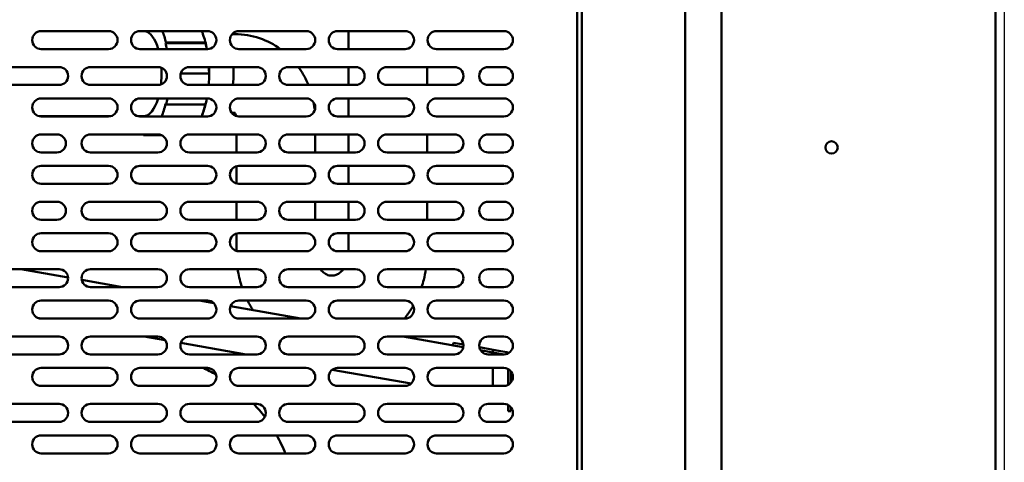
# Model space of a CAD drawing. Units: millimetres. Extents: x 65 to 5840, y 100 to 4100.
# Drawn here: x 1910 to 2349, y 1370 to 1567 of the extents above; entities that cross this region are included whole.
import ezdxf

# ---------------------------------------------------------------- set-up
doc = ezdxf.new("R2010")
doc.units = ezdxf.units.MM
doc.header["$LTSCALE"] = 20
doc.layers.add('Dimension (ISO)', color=7, linetype='Continuous', lineweight=25)
doc.layers.add('Visible (ISO)', color=7, linetype='Continuous', lineweight=50)
doc.styles.add('Note Text (ISO)', font='tahoma.ttf')
doc.dimstyles.new('Default (ISO)', dxfattribs={"dimscale": 20, "dimtxt": 2.5, "dimasz": 2.5, "dimexe": 1, "dimexo": 2, "dimgap": 0.762, "dimtad": 1, "dimtoh": 1, "dimdec": 1, "dimrnd": 1e-08, "dimzin": 0, "dimdsep": 46, "dimtxsty": 'Note Text (ISO)', "dimcen": 0.09, "dimdle": 10, "dimclrd": 256, "dimclre": 256, "dimclrt": 256, "dimadec": 1, "dimazin": 0, "dimtfac": 1.40208, "dimtmove": 0, "dimatfit": 3, "dimfxl": 1, "dimtolj": 1, "dimtzin": 0, "dimlwd": -1, "dimlwe": -1, "dimarcsym": 0})

# ---------------------------------------------------------------- blocks, each defined once
blk = doc.blocks.new('*D14')
at = {"layer": 'Defpoints', "color": 0, "transparency": 16777216}
for p in [(417.57, 1831.73), (2348.57, 1831.73), (417.57, 916.9)]:
    blk.add_point(p, dxfattribs=at)
at = {"layer": 'Dimension (ISO)', "transparency": 16777216}
for p, q in [((417.57, 1791.73), (417.57, 896.9)), ((2348.57, 1791.73), (2348.57, 896.9)), ((2298.57, 916.9), (467.57, 916.9))]:
    blk.add_line(p, q, dxfattribs=at)
for points in [[(467.57, 925.23), (467.57, 908.57), (417.57, 916.9)], [(2298.57, 925.23), (2298.57, 908.57), (2348.57, 916.9)]]:
    blk.add_solid(points, dxfattribs=at)
at = {"layer": 'Dimension (ISO)', "transparency": 16777216, "insert": (1632.13, 984.22), "char_height": 50, "attachment_point": 1, "style": 'Note Text (ISO)'}
blk.add_mtext('\\A1;1931', dxfattribs=at)

msp = doc.modelspace()

# ---------------------------------------------------------------- linework, layer by layer
at = {"layer": 'Visible (ISO)'}
for p, q in [((2160.47, 1131.08), (2160.47, 1831.73)), ((2222.67, 1129.73), (2222.67, 1828.33)), ((2344.67, 1828.33), (2344.67, 1131.93)), ((2206.47, 1823.33), (2206.47, 1134.73)), ((2158.47, 1589.73), (2158.47, 1176.13)), ((1919.77, 1562.13), (1949.77, 1562.13)), ((1963.77, 1562.13), (1993.77, 1562.13)), ((2004.73, 1560.73), (2006.1, 1560.73)), ((2007.77, 1562.13), (2037.77, 1562.13)), ((2051.77, 1562.13), (2081.77, 1562.13)), ((2056.57, 1554.13), (2056.57, 1562.13)), ((2095.77, 1562.13), (2125.77, 1562.13)), ((1975.19, 1556.73), (1975.38, 1556.98)), ((1975.19, 1556.73), (1992.97, 1556.73)), ((1975.38, 1556.98), (1992.14, 1556.98)), ((1949.77, 1554.13), (1919.77, 1554.13)), ((1993.77, 1554.13), (1963.77, 1554.13)), ((2037.77, 1554.13), (2007.77, 1554.13)), ((2081.77, 1554.13), (2051.77, 1554.13)), ((2125.77, 1554.13), (2095.77, 1554.13)), ((1897.77, 1546.13), (1927.77, 1546.13)), ((1941.77, 1546.13), (1971.77, 1546.13)), ((1993.7, 1543.23), (1981.92, 1543.23)), ((1985.77, 1546.13), (2015.77, 1546.13)), ((1993.7, 1543.23), (1994.5, 1543.23)), ((2029.77, 1546.13), (2059.77, 1546.13)), ((2056.57, 1538.13), (2056.57, 1546.13)), ((2073.77, 1546.13), (2103.77, 1546.13)), ((2091.57, 1538.13), (2091.57, 1546.13)), ((2118.77, 1546.13), (2125.77, 1546.13)), ((1927.77, 1538.13), (1897.77, 1538.13)), ((1971.77, 1538.13), (1941.77, 1538.13)), ((2015.77, 1538.13), (1985.77, 1538.13)), ((2059.77, 1538.13), (2029.77, 1538.13)), ((2103.77, 1538.13), (2073.77, 1538.13)), ((2125.77, 1538.13), (2118.77, 1538.13)), ((1919.77, 1532.13), (1949.77, 1532.13)), ((1963.77, 1532.13), (1993.77, 1532.13)), ((2007.77, 1532.13), (2037.77, 1532.13)), ((2051.77, 1532.13), (2081.77, 1532.13)), ((2056.57, 1524.13), (2056.57, 1532.13)), ((2095.77, 1532.13), (2125.77, 1532.13)), ((1975.19, 1529.73), (1975.38, 1529.48)), ((1975.38, 1529.48), (1992.14, 1529.48)), ((2004.57, 1525.73), (2006.1, 1525.73)), ((1950.66, 1524.23), (1918.88, 1524.23)), ((1949.77, 1524.13), (1919.77, 1524.13)), ((1965.31, 1524.23), (1962.88, 1524.23)), ((1993.77, 1524.13), (1963.77, 1524.13)), ((2037.77, 1524.13), (2007.77, 1524.13)), ((2081.77, 1524.13), (2051.77, 1524.13)), ((2125.77, 1524.13), (2095.77, 1524.13)), ((1919.77, 1516.13), (1926.77, 1516.13)), ((1941.77, 1516.13), (1971.77, 1516.13)), ((1965.31, 1516.13), (1965.31, 1515.73)), ((1965.31, 1515.73), (1973.51, 1515.73)), ((1985.77, 1516.13), (2015.77, 1516.13)), ((2006.72, 1516.13), (2006.72, 1508.13)), ((2029.77, 1516.13), (2059.77, 1516.13)), ((2041.72, 1516.13), (2041.72, 1508.13)), ((2056.57, 1508.13), (2056.57, 1516.13)), ((2073.77, 1516.13), (2103.77, 1516.13)), ((2091.57, 1508.13), (2091.57, 1516.13)), ((2118.77, 1516.13), (2125.77, 1516.13)), ((1926.77, 1508.13), (1919.77, 1508.13)), ((1971.77, 1508.13), (1941.77, 1508.13)), ((2015.77, 1508.13), (1985.77, 1508.13)), ((2059.77, 1508.13), (2029.77, 1508.13)), ((2103.77, 1508.13), (2073.77, 1508.13)), ((2125.77, 1508.13), (2118.77, 1508.13)), ((1919.77, 1502.13), (1949.77, 1502.13)), ((1963.77, 1502.13), (1993.77, 1502.13)), ((2006.72, 1502), (2006.72, 1494.27)), ((2007.77, 1502.13), (2037.77, 1502.13)), ((2051.77, 1502.13), (2081.77, 1502.13)), ((2056.57, 1494.13), (2056.57, 1502.13)), ((2095.77, 1502.13), (2125.77, 1502.13)), ((2041.72, 1498.75), (2041.72, 1497.52)), ((1949.77, 1494.13), (1919.77, 1494.13)), ((1993.77, 1494.13), (1963.77, 1494.13)), ((2037.77, 1494.13), (2007.77, 1494.13)), ((2081.77, 1494.13), (2051.77, 1494.13)), ((2125.77, 1494.13), (2095.77, 1494.13)), ((1919.77, 1486.13), (1926.77, 1486.13)), ((1941.77, 1486.13), (1971.77, 1486.13)), ((1985.77, 1486.13), (2015.77, 1486.13)), ((2006.72, 1486.13), (2006.72, 1478.13)), ((2029.77, 1486.13), (2059.77, 1486.13)), ((2041.72, 1486.13), (2041.72, 1478.13)), ((2056.57, 1478.13), (2056.57, 1486.13)), ((2073.77, 1486.13), (2103.77, 1486.13)), ((2091.57, 1478.13), (2091.57, 1486.13)), ((2118.77, 1486.13), (2125.77, 1486.13)), ((1926.77, 1478.13), (1919.77, 1478.13)), ((1971.77, 1478.13), (1941.77, 1478.13)), ((2015.77, 1478.13), (1985.77, 1478.13)), ((2059.77, 1478.13), (2029.77, 1478.13)), ((2103.77, 1478.13), (2073.77, 1478.13)), ((2125.77, 1478.13), (2118.77, 1478.13)), ((1919.77, 1472.13), (1949.77, 1472.13)), ((1963.77, 1472.13), (1993.77, 1472.13)), ((2006.72, 1472), (2006.72, 1464.27)), ((2007.77, 1472.13), (2037.77, 1472.13)), ((2041.72, 1468.75), (2041.72, 1467.52)), ((2051.77, 1472.13), (2081.77, 1472.13)), ((2056.57, 1464.13), (2056.57, 1472.13)), ((2095.77, 1472.13), (2125.77, 1472.13)), ((1949.77, 1464.13), (1919.77, 1464.13)), ((1993.77, 1464.13), (1963.77, 1464.13)), ((2037.77, 1464.13), (2007.77, 1464.13)), ((2081.77, 1464.13), (2051.77, 1464.13)), ((2125.77, 1464.13), (2095.77, 1464.13)), ((1897.77, 1456.13), (1927.77, 1456.13)), ((1931.76, 1452.41), (1910.65, 1456.13)), ((1941.77, 1456.13), (1971.77, 1456.13)), ((1985.77, 1456.13), (2015.77, 1456.13)), ((2029.77, 1456.13), (2059.77, 1456.13)), ((2073.77, 1456.13), (2103.77, 1456.13)), ((2118.77, 1456.13), (2125.77, 1456.13)), ((1956.02, 1448.13), (1937.85, 1451.34)), ((1927.77, 1448.13), (1897.77, 1448.13)), ((1971.77, 1448.13), (1941.77, 1448.13)), ((2015.77, 1448.13), (1985.77, 1448.13)), ((2059.77, 1448.13), (2029.77, 1448.13)), ((2103.77, 1448.13), (2073.77, 1448.13)), ((2125.77, 1448.13), (2118.77, 1448.13)), ((1919.77, 1442.13), (1949.77, 1442.13)), ((1963.77, 1442.13), (1993.77, 1442.13)), ((1996.58, 1440.98), (1990.05, 1442.13)), ((2035.42, 1434.13), (2004.07, 1439.66)), ((2007.77, 1442.13), (2037.77, 1442.13)), ((2051.77, 1442.13), (2081.77, 1442.13)), ((2095.77, 1442.13), (2125.77, 1442.13)), ((1920.25, 1434.13), (1918.05, 1434.52)), ((1949.77, 1434.13), (1919.77, 1434.13)), ((1993.77, 1434.13), (1963.77, 1434.13)), ((2037.77, 1434.13), (2007.77, 1434.13)), ((2081.77, 1434.13), (2051.77, 1434.13)), ((2125.77, 1434.13), (2095.77, 1434.13)), ((1897.77, 1426.13), (1927.77, 1426.13)), ((1941.77, 1426.13), (1971.77, 1426.13)), ((1975.01, 1424.48), (1965.62, 1426.13)), ((1985.77, 1426.13), (2015.77, 1426.13)), ((2029.77, 1426.13), (2059.77, 1426.13)), ((2073.77, 1426.13), (2103.77, 1426.13)), ((2107.7, 1421.39), (2080.79, 1426.13)), ((2118.77, 1426.13), (2125.77, 1426.13)), ((2010.99, 1418.13), (1981.93, 1423.26)), ((2103.12, 1422.2), (2103.33, 1423.38)), ((2107.7, 1421.39), (2103.12, 1422.2)), ((2103.33, 1423.38), (2107.74, 1422.6)), ((2114.85, 1421.35), (2121.06, 1420.25)), ((1927.77, 1418.13), (1897.77, 1418.13)), ((1971.77, 1418.13), (1941.77, 1418.13)), ((2015.77, 1418.13), (1985.77, 1418.13)), ((2059.77, 1418.13), (2029.77, 1418.13)), ((2103.77, 1418.13), (2073.77, 1418.13)), ((2120.85, 1419.07), (2115.36, 1420.04)), ((2120.85, 1419.07), (2115.36, 1420.04)), ((2125.77, 1418.13), (2118.77, 1418.13)), ((2121.06, 1420.25), (2120.85, 1419.07)), ((2120.85, 1418.13), (2120.85, 1419.07)), ((2123.31, 1418.64), (2120.85, 1419.07)), ((2121.06, 1420.25), (2123.52, 1419.82)), ((2126.09, 1418.15), (2123.31, 1418.64)), ((2127.13, 1419.18), (2123.52, 1419.82)), ((1919.77, 1412.13), (1949.77, 1412.13)), ((1963.77, 1412.13), (1993.77, 1412.13)), ((2007.77, 1412.13), (2037.77, 1412.13)), ((2051.77, 1412.13), (2081.77, 1412.13)), ((2095.77, 1412.13), (2125.77, 1412.13)), ((2120.85, 1404.13), (2120.85, 1412.13)), ((2127.74, 1404.66), (2127.74, 1411.61)), ((2084.46, 1405.18), (2049.4, 1411.36)), ((2128.94, 1405.7), (2128.94, 1410.57)), ((1949.77, 1404.13), (1919.77, 1404.13)), ((1993.77, 1404.13), (1963.77, 1404.13)), ((2037.77, 1404.13), (2007.77, 1404.13)), ((2081.77, 1404.13), (2051.77, 1404.13)), ((2125.77, 1404.13), (2095.77, 1404.13)), ((1897.77, 1396.13), (1927.77, 1396.13)), ((1941.77, 1396.13), (1971.77, 1396.13)), ((1985.77, 1396.13), (2015.77, 1396.13)), ((2029.77, 1396.13), (2059.77, 1396.13)), ((2073.77, 1396.13), (2103.77, 1396.13)), ((2118.77, 1396.13), (2125.77, 1396.13)), ((2127.74, 1395.36), (2127.74, 1395.61)), ((2127.74, 1392.86), (2127.74, 1395.36)), ((2128.94, 1394.57), (2128.94, 1392.86)), ((2127.74, 1392.86), (2128.94, 1392.86)), ((1927.77, 1388.13), (1897.77, 1388.13)), ((1971.77, 1388.13), (1941.77, 1388.13)), ((2015.77, 1388.13), (1985.77, 1388.13)), ((2059.77, 1388.13), (2029.77, 1388.13)), ((2103.77, 1388.13), (2073.77, 1388.13)), ((2125.77, 1388.13), (2118.77, 1388.13)), ((1919.77, 1382.13), (1949.77, 1382.13)), ((1963.77, 1382.13), (1993.77, 1382.13)), ((2007.77, 1382.13), (2037.77, 1382.13)), ((2051.77, 1382.13), (2081.77, 1382.13)), ((2095.77, 1382.13), (2125.77, 1382.13)), ((1949.77, 1374.13), (1919.77, 1374.13)), ((1993.77, 1374.13), (1963.77, 1374.13)), ((2037.77, 1374.13), (2007.77, 1374.13)), ((2081.77, 1374.13), (2051.77, 1374.13)), ((2125.77, 1374.13), (2095.77, 1374.13))]:
    msp.add_line(p, q, dxfattribs=at)
msp.add_circle((2271.67, 1510.33), 2.75, dxfattribs=at)
for centre, radius, start, end in [((1919.77, 1558.13), 4, 90, 270), ((1949.77, 1558.13), 4, 270, 90), ((1963.77, 1558.13), 4, 90, 270), ((1993.77, 1558.13), 4, 270, 90), ((2007.77, 1558.13), 4, 90, 270), ((2037.77, 1558.13), 4, 270, 90), ((2051.77, 1558.13), 4, 90, 270), ((2081.77, 1558.13), 4, 270, 90), ((2095.77, 1558.13), 4, 90, 270), ((2125.77, 1558.13), 4, 270, 90), ((1927.77, 1542.13), 4, 270, 90), ((1941.77, 1542.13), 4, 90, 270), ((1971.77, 1542.13), 4, 270, 90), ((1985.77, 1542.13), 4, 90, 270), ((2015.77, 1542.13), 4, 270, 90), ((2029.77, 1542.13), 4, 90, 270), ((2059.77, 1542.13), 4, 270, 90), ((2073.77, 1542.13), 4, 90, 270), ((2103.77, 1542.13), 4, 270, 90), ((2118.77, 1542.13), 4, 90, 270), ((2125.77, 1542.13), 4, 270, 90), ((1919.77, 1528.13), 4, 90, 270), ((1949.77, 1528.13), 4, 270, 90), ((1963.77, 1528.13), 4, 90, 270), ((1993.77, 1528.13), 4, 270, 90), ((2007.77, 1528.13), 4, 90, 270), ((2037.77, 1528.13), 4, 270, 90), ((2051.77, 1528.13), 4, 90, 270), ((2081.77, 1528.13), 4, 270, 90), ((2095.77, 1528.13), 4, 90, 270), ((2125.77, 1528.13), 4, 270, 90), ((1919.77, 1512.13), 4, 90, 270), ((1926.77, 1512.13), 4, 270, 90), ((1941.77, 1512.13), 4, 90, 270), ((1971.77, 1512.13), 4, 270, 90), ((1985.77, 1512.13), 4, 90, 270), ((2015.77, 1512.13), 4, 270, 90), ((2029.77, 1512.13), 4, 90, 270), ((2059.77, 1512.13), 4, 270, 90), ((2073.77, 1512.13), 4, 90, 270), ((2103.77, 1512.13), 4, 270, 90), ((2118.77, 1512.13), 4, 90, 270), ((2125.77, 1512.13), 4, 270, 90), ((1919.77, 1498.13), 4, 90, 270), ((1949.77, 1498.13), 4, 270, 90), ((1963.77, 1498.13), 4, 90, 270), ((1993.77, 1498.13), 4, 270, 90), ((2007.77, 1498.13), 4, 90, 270), ((2037.77, 1498.13), 4, 270, 90), ((2051.77, 1498.13), 4, 90, 270), ((2081.77, 1498.13), 4, 270, 90), ((2095.77, 1498.13), 4, 90, 270), ((2125.77, 1498.13), 4, 270, 90), ((1919.77, 1482.13), 4, 90, 270), ((1926.77, 1482.13), 4, 270, 90), ((1941.77, 1482.13), 4, 90, 270), ((1971.77, 1482.13), 4, 270, 90), ((1985.77, 1482.13), 4, 90, 270), ((2015.77, 1482.13), 4, 270, 90), ((2029.77, 1482.13), 4, 90, 270), ((2059.77, 1482.13), 4, 270, 90), ((2073.77, 1482.13), 4, 90, 270), ((2103.77, 1482.13), 4, 270, 90), ((2118.77, 1482.13), 4, 90, 270), ((2125.77, 1482.13), 4, 270, 90), ((1919.77, 1468.13), 4, 90, 270), ((1949.77, 1468.13), 4, 270, 90), ((1963.77, 1468.13), 4, 90, 270), ((1993.77, 1468.13), 4, 270, 90), ((2007.77, 1468.13), 4, 90, 270), ((2037.77, 1468.13), 4, 270, 90), ((2051.77, 1468.13), 4, 90, 270), ((2081.77, 1468.13), 4, 270, 90), ((2095.77, 1468.13), 4, 90, 270), ((2125.77, 1468.13), 4, 270, 90), ((1927.77, 1452.13), 4, 270, 90), ((1941.77, 1452.13), 4, 90, 270), ((1971.77, 1452.13), 4, 270, 90), ((1985.77, 1452.13), 4, 90, 270), ((2015.77, 1452.13), 4, 270, 90), ((2029.77, 1452.13), 4, 90, 270), ((2059.77, 1452.13), 4, 270, 90), ((2073.77, 1452.13), 4, 90, 270), ((2103.77, 1452.13), 4, 270, 90), ((2118.77, 1452.13), 4, 90, 270), ((2125.77, 1452.13), 4, 270, 90), ((1919.77, 1438.13), 4, 90, 270), ((1949.77, 1438.13), 4, 270, 90), ((1963.77, 1438.13), 4, 90, 270), ((1993.77, 1438.13), 4, 270, 90), ((2007.77, 1438.13), 4, 90, 270), ((2037.77, 1438.13), 4, 270, 90), ((2051.77, 1438.13), 4, 90, 270), ((2081.77, 1438.13), 4, 270, 90), ((2095.77, 1438.13), 4, 90, 270), ((2125.77, 1438.13), 4, 270, 90), ((1927.77, 1422.13), 4, 270, 90), ((1941.77, 1422.13), 4, 90, 270), ((1971.77, 1422.13), 4, 270, 90), ((1985.77, 1422.13), 4, 90, 270), ((2015.77, 1422.13), 4, 270, 90), ((2029.77, 1422.13), 4, 90, 270), ((2059.77, 1422.13), 4, 270, 90), ((2073.77, 1422.13), 4, 90, 270), ((2103.77, 1422.13), 4, 270, 90), ((2118.77, 1422.13), 4, 90, 270), ((2125.77, 1422.13), 4, 270, 90), ((2126.74, 1417.02), 2.2, 54.9838, 80), ((1919.77, 1408.13), 4, 90, 270), ((1949.77, 1408.13), 4, 270, 90), ((1963.77, 1408.13), 4, 90, 270), ((1963.47, 1348.13), 70, 60.8064, 66.1045), ((1993.77, 1408.13), 4, 270, 90), ((2007.77, 1408.13), 4, 90, 270), ((2037.77, 1408.13), 4, 270, 90), ((2051.77, 1408.13), 4, 90, 270), ((2081.77, 1408.13), 4, 270, 90), ((2095.77, 1408.13), 4, 90, 270), ((2125.77, 1408.13), 4, 270, 90), ((1927.77, 1392.13), 4, 270, 90), ((1941.77, 1392.13), 4, 90, 270), ((1971.77, 1392.13), 4, 270, 90), ((1985.77, 1392.13), 4, 90, 270), ((1963.47, 1348.13), 70, 37.0564, 43.2918), ((2015.77, 1392.13), 4, 270, 90), ((2029.77, 1392.13), 4, 90, 270), ((2059.77, 1392.13), 4, 270, 90), ((2073.77, 1392.13), 4, 90, 270), ((2103.77, 1392.13), 4, 270, 90), ((2118.77, 1392.13), 4, 90, 270), ((2125.77, 1392.13), 4, 270, 90), ((1919.77, 1378.13), 4, 90, 270), ((1949.77, 1378.13), 4, 270, 90), ((1963.77, 1378.13), 4, 90, 270), ((1993.77, 1378.13), 4, 270, 90), ((2007.77, 1378.13), 4, 90, 270), ((1963.47, 1348.13), 70, 21.8037, 29.0593), ((2037.77, 1378.13), 4, 270, 90), ((2051.77, 1378.13), 4, 90, 270), ((2081.77, 1378.13), 4, 270, 90), ((2095.77, 1378.13), 4, 90, 270), ((2125.77, 1378.13), 4, 270, 90)]:
    msp.add_arc(centre, radius, start, end, dxfattribs=at)
for centre, major_axis, ratio, start_param, end_param in [((1965.31, 1543.23), (0, 19), 0.422618, 5.323386, 6.180542), ((1965.31, 1543.23), (0, -27.5), 0.422618, 2.094395, 2.328524), ((1965.31, 1543.23), (0, 27), 0.422618, 5.12795, 5.235988), ((1991.6, 1556.23), (1.46, 0.36), 0.453154, 0.235799, 1.076867), ((1983.09, 1543.23), (0, -27), 0.422618, 1.986358, 2.094395), ((1965.31, 1543.23), (0, -19), 0.422618, 1.310948, 1.70857), ((1983.09, 1543.23), (0, -27), 0.422618, 1.570796, 1.678411), ((1965.31, 1543.23), (0, -19), 0.422618, 0, 0.946889), ((1965.31, 1543.23), (0, -27.5), 0.422618, 1.047198, 1.155308), ((1965.31, 1543.23), (0, 27), 0.422618, 3.926566, 4.18879), ((1983.09, 1543.23), (0, -27), 0.422618, 0.784973, 1.047198), ((1991.6, 1530.23), (1.46, -0.36), 0.453154, 5.206318, 6.047387), ((1965.31, 1543.23), (0, -27.5), 0.422618, 0, 0.170768)]:
    msp.add_ellipse(centre, major_axis=major_axis, ratio=ratio, start_param=start_param, end_param=end_param, dxfattribs=at)
for points, knots in [([(1991.26, 1562.13), (1991.45, 1561.67), (1991.64, 1561.19), (1992.54, 1558.71), (1993.14, 1556.49), (1993.58, 1554.13)], [3.9305309, 3.9305309, 3.9305309, 3.9305309, 4.0020224, 4.0020224, 4.2915694, 4.2915694, 4.2915694, 4.2915694]), ([(2006.1, 1560.73), (2009.81, 1560.73), (2013.51, 1560.12), (2020.34, 1557.81), (2023.48, 1556.17), (2026.3, 1554.13)], [4.712389, 4.712389, 4.712389, 4.712389, 5.0097081, 5.0097081, 5.2929257, 5.2929257, 5.2929257, 5.2929257]), ([(1994.5, 1546.13), (1994.52, 1545.61), (1994.54, 1545.08), (1994.6, 1542.4), (1994.53, 1540.25), (1994.36, 1538.13)], [4.6033018, 4.6033018, 4.6033018, 4.6033018, 4.6629912, 4.6629912, 4.9049925, 4.9049925, 4.9049925, 4.9049925]), ([(2005.33, 1546.13), (2005.37, 1545.36), (2005.4, 1544.57), (2005.43, 1541.89), (2005.34, 1539.98), (2005.14, 1538.13)], [4.5678903, 4.5678903, 4.5678903, 4.5678903, 4.6849676, 4.6849676, 4.9682573, 4.9682573, 4.9682573, 4.9682573]), ([(2034.32, 1546.13), (2034.47, 1545.93), (2034.62, 1545.72), (2036.39, 1543.2), (2037.73, 1540.72), (2038.8, 1538.13)], [5.6038916, 5.6038916, 5.6038916, 5.6038916, 5.625104, 5.625104, 5.8578132, 5.8578132, 5.8578132, 5.8578132]), ([(1993.54, 1532.13), (1993.27, 1530.71), (1992.94, 1529.34), (1992.16, 1526.65), (1991.69, 1525.34), (1991.17, 1524.13)], [5.1414014, 5.1414014, 5.1414014, 5.1414014, 5.3166084, 5.3166084, 5.5045844, 5.5045844, 5.5045844, 5.5045844]), ([(2005.84, 1525.73), (2005.91, 1525.67), (2006.02, 1525.55), (2006.25, 1525.21), (2006.36, 1525), (2006.5, 1524.62), (2006.55, 1524.47), (2006.59, 1524.31)], [5.3835797, 5.3835797, 5.3835797, 5.3835797, 5.6548668, 5.6548668, 5.884497, 5.884497, 6.0130956, 6.0130956, 6.0130956, 6.0130956]), ([(2007.25, 1456.13), (2007.63, 1453.64), (2008.2, 1451.18), (2009.03, 1448.56), (2009.11, 1448.35), (2009.18, 1448.13)], [3.3059318, 3.3059318, 3.3059318, 3.3059318, 3.4801771, 3.4801771, 3.4958123, 3.4958123, 3.4958123, 3.4958123]), ([(2044, 1456.13), (2044.05, 1456.06), (2044.1, 1455.99), (2044.7, 1455.26), (2045.27, 1454.74), (2046.56, 1453.84), (2047.26, 1453.54), (2048.98, 1453.13), (2049.98, 1453.18), (2051.52, 1453.77), (2051.99, 1454.02), (2053.09, 1454.79), (2053.72, 1455.38), (2054.3, 1456.13)], [3.841955, 3.841955, 3.841955, 3.841955, 3.870782, 3.870782, 4.14957, 4.14957, 4.496639, 4.496639, 5.046891, 5.046891, 5.277993, 5.277993, 5.582823, 5.582823, 5.582823, 5.582823]), ([(2089.11, 1448.13), (2089.48, 1449.22), (2089.8, 1450.32), (2090.48, 1452.99), (2090.8, 1454.55), (2091.04, 1456.13)], [5.9289656, 5.9289656, 5.9289656, 5.9289656, 6.0082998, 6.0082998, 6.1188462, 6.1188462, 6.1188462, 6.1188462]), ([(2081.52, 1434.13), (2082.6, 1435.49), (2083.6, 1436.9), (2084.81, 1438.85), (2085.11, 1439.34), (2085.39, 1439.83)], [5.5609139, 5.5609139, 5.5609139, 5.5609139, 5.679853, 5.679853, 5.7192013, 5.7192013, 5.7192013, 5.7192013])]:
    msp.add_open_spline(points, degree=3, knots=knots, dxfattribs=at)
for points in [[(2041.07, 1530.4), (2041.28, 1529.22), (2041.45, 1528.04), (2041.56, 1526.85)], [(2011.67, 1442.13), (2012.39, 1440.68), (2013.19, 1439.27), (2014.07, 1437.9)]]:
    msp.add_open_spline(points, degree=3, dxfattribs=at)

# ---------------------------------------------------------------- dimensions: what is measured, and where the dimension line sits
at = {"layer": 'Dimension (ISO)'}
dim = msp.add_linear_dim(base=(417.57, 916.9), p1=(2348.57, 1831.73), p2=(417.57, 1831.73), angle=180, dimstyle='Default (ISO)', override={"dimgap": 0.762, "dimtoh": 0, "dimdec": 0, "dimtol": 0, "dimlim": 0, "dimtp": 0, "dimtm": 0, "dimtdec": 2, "dimtofl": 0, "dimatfit": 1}, dxfattribs=at)
dim.commit()
dim.dimension.update_dxf_attribs({"geometry": '*D14', "text_midpoint": (1700.63, 916.9), "dimtype": 160})

doc.saveas('drawing.dxf')
